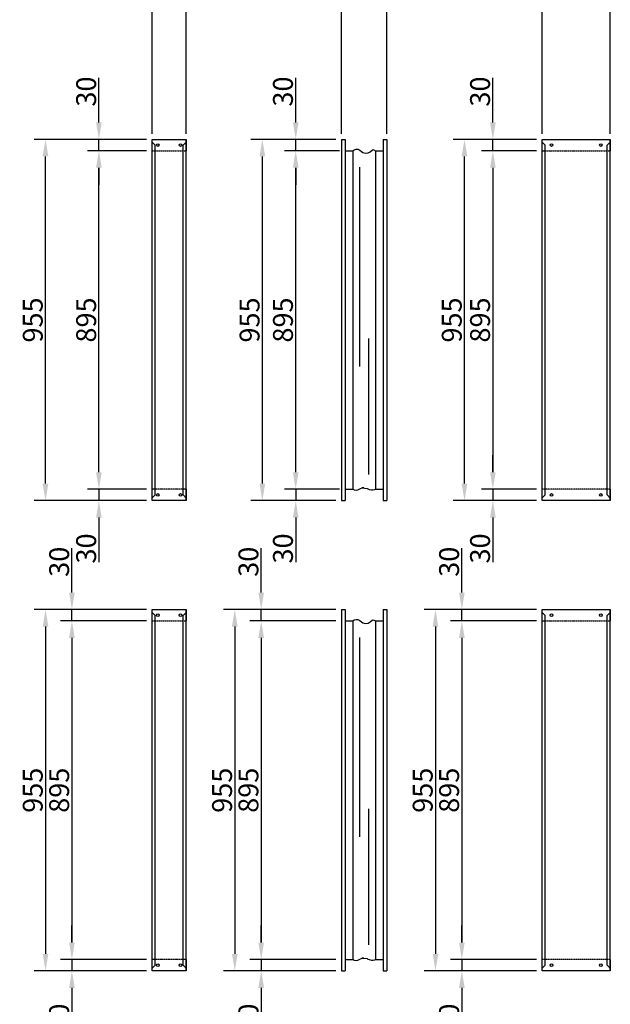
# Model space of a CAD drawing. Extents: x -18 to 21930, y -12 to 13162.
# Drawn here: x 4521 to 6081, y 1348 to 3951 of the extents above; entities that cross this region are included whole.
import ezdxf

# ---------------------------------------------------------------- set-up
doc = ezdxf.new("R2010")
doc.units = 0
doc.header["$LTSCALE"] = 2
doc.header["$PDMODE"] = 3
doc.header["$PDSIZE"] = 0.5
doc.linetypes.add('HIDDEN', pattern=[0.375, 0.25, -0.125])
doc.layers.get('DEFPOINTS').update_dxf_attribs({"linetype": 'CONTINUOUS'})
for name, color, linetype in [('HIDDEN', 4, 'HIDDEN'), ('MARK BV', 7, 'CONTINUOUS'), ('MEASUREMENT', 5, 'CONTINUOUS')]:
    doc.layers.add(name, color=color, linetype=linetype)
doc.styles.get("Standard").update_dxf_attribs({"font": 'ISOCP'})
doc.dimstyles.get("Standard").update_dxf_attribs({"dimscale": 10, "dimtxt": 3.5, "dimasz": 3, "dimexe": 2, "dimexo": 1, "dimgap": 0.5, "dimtad": 1, "dimdec": 1, "dimdsep": 46, "dimtxsty": 'Standard', "dimcen": -5, "dimclrd": 256, "dimclre": 256, "dimclrt": 256, "dimadec": 0, "dimazin": 0, "dimtfac": 1, "dimtdec": 1, "dimtmove": 0, "dimatfit": 3, "dimfxl": 0, "dimtvp": 0.75, "dimtolj": 1, "dimtzin": 0, "dimarcsym": 0})

# ---------------------------------------------------------------- blocks, each defined once
blk = doc.blocks.new('*D456')
at = {"layer": 'DEFPOINTS', "color": 0}
for p in [(4871, 2361.6), (4658.9, 1466.6), (4871, 1466.6)]:
    blk.add_point(p, dxfattribs=at)
at = {"layer": 'MEASUREMENT', "lineweight": -2}
for p, q in [((4856, 2361.6), (4628.9, 2361.6)), ((4658.9, 2316.6), (4658.9, 1511.6)), ((4856, 1466.6), (4628.9, 1466.6))]:
    blk.add_line(p, q, dxfattribs=at)
at = {"layer": 'MEASUREMENT'}
for points in [[(4651.4, 2316.6), (4666.4, 2316.6), (4658.9, 2361.6)], [(4651.4, 1511.6), (4666.4, 1511.6), (4658.9, 1466.6)]]:
    blk.add_solid(points, dxfattribs=at)
at = {"layer": 'MEASUREMENT', "insert": (4625.2, 1914.1), "char_height": 52.5, "attachment_point": 5, "rotation": 90}
blk.add_mtext('\\A1;895', dxfattribs=at)
blk = doc.blocks.new('*D457')
at = {"layer": 'DEFPOINTS', "color": 0}
for p in [(4658.9, 2391.6), (4871, 2391.6), (4856, 2361.6)]:
    blk.add_point(p, dxfattribs=at)
at = {"layer": 'MEASUREMENT', "lineweight": -2}
for p, q in [((4658.9, 2436.6), (4658.9, 2554.4)), ((4856, 2391.6), (4628.9, 2391.6)), ((4658.9, 2361.6), (4658.9, 2391.6)), ((4841, 2361.6), (4628.9, 2361.6)), ((4658.9, 2316.6), (4658.9, 2271.6))]:
    blk.add_line(p, q, dxfattribs=at)
at = {"layer": 'MEASUREMENT'}
for points in [[(4651.4, 2436.6), (4666.4, 2436.6), (4658.9, 2391.6)], [(4651.4, 2316.6), (4666.4, 2316.6), (4658.9, 2361.6)]]:
    blk.add_solid(points, dxfattribs=at)
at = {"layer": 'MEASUREMENT', "insert": (4625.2, 2518), "char_height": 52.5, "attachment_point": 5, "rotation": 90}
blk.add_mtext('\\A1;30', dxfattribs=at)
blk = doc.blocks.new('*D458')
at = {"layer": 'DEFPOINTS', "color": 0}
for p in [(4856, 1466.6), (4658.9, 1436.6), (4871, 1436.6)]:
    blk.add_point(p, dxfattribs=at)
at = {"layer": 'MEASUREMENT', "lineweight": -2}
for p, q in [((4658.9, 1511.6), (4658.9, 1556.6)), ((4841, 1466.6), (4628.9, 1466.6)), ((4658.9, 1466.6), (4658.9, 1436.6)), ((4856, 1436.6), (4628.9, 1436.6)), ((4658.9, 1391.6), (4658.9, 1273.8))]:
    blk.add_line(p, q, dxfattribs=at)
at = {"layer": 'MEASUREMENT'}
for points in [[(4651.4, 1511.6), (4666.4, 1511.6), (4658.9, 1466.6)], [(4651.4, 1391.6), (4666.4, 1391.6), (4658.9, 1436.6)]]:
    blk.add_solid(points, dxfattribs=at)
at = {"layer": 'MEASUREMENT', "insert": (4625.2, 1310.2), "char_height": 52.5, "attachment_point": 5, "rotation": 90}
blk.add_mtext('\\A1;30', dxfattribs=at)
blk = doc.blocks.new('*D459')
at = {"layer": 'DEFPOINTS', "color": 0}
for p in [(4856, 2391.6), (4589.2, 1436.6), (4856, 1436.6)]:
    blk.add_point(p, dxfattribs=at)
at = {"layer": 'MEASUREMENT', "lineweight": -2}
for p, q in [((4841, 2391.6), (4559.2, 2391.6)), ((4589.2, 2346.6), (4589.2, 1481.6)), ((4841, 1436.6), (4559.2, 1436.6))]:
    blk.add_line(p, q, dxfattribs=at)
at = {"layer": 'MEASUREMENT'}
for points in [[(4581.7, 2346.6), (4596.7, 2346.6), (4589.2, 2391.6)], [(4581.7, 1481.6), (4596.7, 1481.6), (4589.2, 1436.6)]]:
    blk.add_solid(points, dxfattribs=at)
at = {"layer": 'MEASUREMENT', "insert": (4555.5, 1914.1), "char_height": 52.5, "attachment_point": 5, "rotation": 90}
blk.add_mtext('\\A1;955', dxfattribs=at)
blk = doc.blocks.new('*D460')
at = {"layer": 'DEFPOINTS', "color": 0}
for p in [(5371, 2361.6), (5158.9, 1466.6), (5371, 1466.6)]:
    blk.add_point(p, dxfattribs=at)
at = {"layer": 'MEASUREMENT', "lineweight": -2}
for p, q in [((5356, 2361.6), (5128.9, 2361.6)), ((5158.9, 2316.6), (5158.9, 1511.6)), ((5356, 1466.6), (5128.9, 1466.6))]:
    blk.add_line(p, q, dxfattribs=at)
at = {"layer": 'MEASUREMENT'}
for points in [[(5151.4, 2316.6), (5166.4, 2316.6), (5158.9, 2361.6)], [(5151.4, 1511.6), (5166.4, 1511.6), (5158.9, 1466.6)]]:
    blk.add_solid(points, dxfattribs=at)
at = {"layer": 'MEASUREMENT', "insert": (5125.2, 1914.1), "char_height": 52.5, "attachment_point": 5, "rotation": 90}
blk.add_mtext('\\A1;895', dxfattribs=at)
blk = doc.blocks.new('*D461')
at = {"layer": 'DEFPOINTS', "color": 0}
for p in [(5158.9, 2391.6), (5371, 2391.6), (5356, 2361.6)]:
    blk.add_point(p, dxfattribs=at)
at = {"layer": 'MEASUREMENT', "lineweight": -2}
for p, q in [((5158.9, 2436.6), (5158.9, 2554.4)), ((5356, 2391.6), (5128.9, 2391.6)), ((5158.9, 2361.6), (5158.9, 2391.6)), ((5341, 2361.6), (5128.9, 2361.6)), ((5158.9, 2316.6), (5158.9, 2271.6))]:
    blk.add_line(p, q, dxfattribs=at)
at = {"layer": 'MEASUREMENT'}
for points in [[(5151.4, 2436.6), (5166.4, 2436.6), (5158.9, 2391.6)], [(5151.4, 2316.6), (5166.4, 2316.6), (5158.9, 2361.6)]]:
    blk.add_solid(points, dxfattribs=at)
at = {"layer": 'MEASUREMENT', "insert": (5125.2, 2518), "char_height": 52.5, "attachment_point": 5, "rotation": 90}
blk.add_mtext('\\A1;30', dxfattribs=at)
blk = doc.blocks.new('*D462')
at = {"layer": 'DEFPOINTS', "color": 0}
for p in [(5356, 1466.6), (5158.9, 1436.6), (5371, 1436.6)]:
    blk.add_point(p, dxfattribs=at)
at = {"layer": 'MEASUREMENT', "lineweight": -2}
for p, q in [((5158.9, 1511.6), (5158.9, 1556.6)), ((5341, 1466.6), (5128.9, 1466.6)), ((5158.9, 1466.6), (5158.9, 1436.6)), ((5356, 1436.6), (5128.9, 1436.6)), ((5158.9, 1391.6), (5158.9, 1273.8))]:
    blk.add_line(p, q, dxfattribs=at)
at = {"layer": 'MEASUREMENT'}
for points in [[(5151.4, 1511.6), (5166.4, 1511.6), (5158.9, 1466.6)], [(5151.4, 1391.6), (5166.4, 1391.6), (5158.9, 1436.6)]]:
    blk.add_solid(points, dxfattribs=at)
at = {"layer": 'MEASUREMENT', "insert": (5125.2, 1310.2), "char_height": 52.5, "attachment_point": 5, "rotation": 90}
blk.add_mtext('\\A1;30', dxfattribs=at)
blk = doc.blocks.new('*D463')
at = {"layer": 'DEFPOINTS', "color": 0}
for p in [(5356, 2391.6), (5089.2, 1436.6), (5356, 1436.6)]:
    blk.add_point(p, dxfattribs=at)
at = {"layer": 'MEASUREMENT', "lineweight": -2}
for p, q in [((5341, 2391.6), (5059.2, 2391.6)), ((5089.2, 2346.6), (5089.2, 1481.6)), ((5341, 1436.6), (5059.2, 1436.6))]:
    blk.add_line(p, q, dxfattribs=at)
at = {"layer": 'MEASUREMENT'}
for points in [[(5081.7, 2346.6), (5096.7, 2346.6), (5089.2, 2391.6)], [(5081.7, 1481.6), (5096.7, 1481.6), (5089.2, 1436.6)]]:
    blk.add_solid(points, dxfattribs=at)
at = {"layer": 'MEASUREMENT', "insert": (5055.5, 1914.1), "char_height": 52.5, "attachment_point": 5, "rotation": 90}
blk.add_mtext('\\A1;955', dxfattribs=at)
blk = doc.blocks.new('*D464')
at = {"layer": 'DEFPOINTS', "color": 0}
for p in [(5901, 2361.6), (5688.9, 1466.6), (5901, 1466.6)]:
    blk.add_point(p, dxfattribs=at)
at = {"layer": 'MEASUREMENT', "lineweight": -2}
for p, q in [((5886, 2361.6), (5658.9, 2361.6)), ((5688.9, 2316.6), (5688.9, 1511.6)), ((5886, 1466.6), (5658.9, 1466.6))]:
    blk.add_line(p, q, dxfattribs=at)
at = {"layer": 'MEASUREMENT'}
for points in [[(5681.4, 2316.6), (5696.4, 2316.6), (5688.9, 2361.6)], [(5681.4, 1511.6), (5696.4, 1511.6), (5688.9, 1466.6)]]:
    blk.add_solid(points, dxfattribs=at)
at = {"layer": 'MEASUREMENT', "insert": (5655.2, 1914.1), "char_height": 52.5, "attachment_point": 5, "rotation": 90}
blk.add_mtext('\\A1;895', dxfattribs=at)
blk = doc.blocks.new('*D465')
at = {"layer": 'DEFPOINTS', "color": 0}
for p in [(5688.9, 2391.6), (5901, 2391.6), (5886, 2361.6)]:
    blk.add_point(p, dxfattribs=at)
at = {"layer": 'MEASUREMENT', "lineweight": -2}
for p, q in [((5688.9, 2436.6), (5688.9, 2554.4)), ((5886, 2391.6), (5658.9, 2391.6)), ((5688.9, 2361.6), (5688.9, 2391.6)), ((5871, 2361.6), (5658.9, 2361.6)), ((5688.9, 2316.6), (5688.9, 2271.6))]:
    blk.add_line(p, q, dxfattribs=at)
at = {"layer": 'MEASUREMENT'}
for points in [[(5681.4, 2436.6), (5696.4, 2436.6), (5688.9, 2391.6)], [(5681.4, 2316.6), (5696.4, 2316.6), (5688.9, 2361.6)]]:
    blk.add_solid(points, dxfattribs=at)
at = {"layer": 'MEASUREMENT', "insert": (5655.2, 2518), "char_height": 52.5, "attachment_point": 5, "rotation": 90}
blk.add_mtext('\\A1;30', dxfattribs=at)
blk = doc.blocks.new('*D466')
at = {"layer": 'DEFPOINTS', "color": 0}
for p in [(5886, 1466.6), (5688.9, 1436.6), (5901, 1436.6)]:
    blk.add_point(p, dxfattribs=at)
at = {"layer": 'MEASUREMENT', "lineweight": -2}
for p, q in [((5688.9, 1511.6), (5688.9, 1556.6)), ((5871, 1466.6), (5658.9, 1466.6)), ((5688.9, 1466.6), (5688.9, 1436.6)), ((5886, 1436.6), (5658.9, 1436.6)), ((5688.9, 1391.6), (5688.9, 1273.8))]:
    blk.add_line(p, q, dxfattribs=at)
at = {"layer": 'MEASUREMENT'}
for points in [[(5681.4, 1511.6), (5696.4, 1511.6), (5688.9, 1466.6)], [(5681.4, 1391.6), (5696.4, 1391.6), (5688.9, 1436.6)]]:
    blk.add_solid(points, dxfattribs=at)
at = {"layer": 'MEASUREMENT', "insert": (5655.2, 1310.2), "char_height": 52.5, "attachment_point": 5, "rotation": 90}
blk.add_mtext('\\A1;30', dxfattribs=at)
blk = doc.blocks.new('*D467')
at = {"layer": 'DEFPOINTS', "color": 0}
for p in [(5886, 2391.6), (5619.2, 1436.6), (5886, 1436.6)]:
    blk.add_point(p, dxfattribs=at)
at = {"layer": 'MEASUREMENT', "lineweight": -2}
for p, q in [((5871, 2391.6), (5589.2, 2391.6)), ((5619.2, 2346.6), (5619.2, 1481.6)), ((5871, 1436.6), (5589.2, 1436.6))]:
    blk.add_line(p, q, dxfattribs=at)
at = {"layer": 'MEASUREMENT'}
for points in [[(5611.7, 2346.6), (5626.7, 2346.6), (5619.2, 2391.6)], [(5611.7, 1481.6), (5626.7, 1481.6), (5619.2, 1436.6)]]:
    blk.add_solid(points, dxfattribs=at)
at = {"layer": 'MEASUREMENT', "insert": (5585.5, 1914.1), "char_height": 52.5, "attachment_point": 5, "rotation": 90}
blk.add_mtext('\\A1;955', dxfattribs=at)
blk = doc.blocks.new('*D476')
at = {"layer": 'DEFPOINTS', "color": 0}
for p in [(4589.2, 3634.6), (4871, 3634.6), (4871, 2679.6)]:
    blk.add_point(p, dxfattribs=at)
at = {"layer": 'MEASUREMENT', "lineweight": -2}
for p, q in [((4856, 3634.6), (4559.2, 3634.6)), ((4589.2, 2724.6), (4589.2, 3589.6)), ((4856, 2679.6), (4559.2, 2679.6))]:
    blk.add_line(p, q, dxfattribs=at)
at = {"layer": 'MEASUREMENT'}
for points in [[(4581.7, 3589.6), (4596.7, 3589.6), (4589.2, 3634.6)], [(4581.7, 2724.6), (4596.7, 2724.6), (4589.2, 2679.6)]]:
    blk.add_solid(points, dxfattribs=at)
at = {"layer": 'MEASUREMENT', "insert": (4555.5, 3157.1), "char_height": 52.5, "attachment_point": 5, "rotation": 90}
blk.add_mtext('\\A1;955', dxfattribs=at)
blk = doc.blocks.new('*D477')
at = {"layer": 'DEFPOINTS', "color": 0}
for p in [(4730.2, 3634.6), (4856, 3634.6), (4871, 3604.6)]:
    blk.add_point(p, dxfattribs=at)
at = {"layer": 'MEASUREMENT', "lineweight": -2}
for p, q in [((4730.2, 3679.6), (4730.2, 3797.4)), ((4841, 3634.6), (4700.2, 3634.6)), ((4730.2, 3604.6), (4730.2, 3634.6)), ((4856, 3604.6), (4700.2, 3604.6)), ((4730.2, 3559.6), (4730.2, 3514.6))]:
    blk.add_line(p, q, dxfattribs=at)
at = {"layer": 'MEASUREMENT'}
for points in [[(4722.7, 3679.6), (4737.7, 3679.6), (4730.2, 3634.6)], [(4722.7, 3559.6), (4737.7, 3559.6), (4730.2, 3604.6)]]:
    blk.add_solid(points, dxfattribs=at)
at = {"layer": 'MEASUREMENT', "insert": (4696.5, 3761), "char_height": 52.5, "attachment_point": 5, "rotation": 90}
blk.add_mtext('\\A1;30', dxfattribs=at)
blk = doc.blocks.new('*D478')
at = {"layer": 'DEFPOINTS', "color": 0}
for p in [(4871, 2709.6), (4730.2, 2679.6), (4871, 2679.6)]:
    blk.add_point(p, dxfattribs=at)
at = {"layer": 'MEASUREMENT', "lineweight": -2}
for p, q in [((4730.2, 2754.6), (4730.2, 2799.6)), ((4856, 2709.6), (4700.2, 2709.6)), ((4730.2, 2709.6), (4730.2, 2679.6)), ((4856, 2679.6), (4700.2, 2679.6)), ((4730.2, 2634.6), (4730.2, 2516.8))]:
    blk.add_line(p, q, dxfattribs=at)
at = {"layer": 'MEASUREMENT'}
for points in [[(4722.7, 2754.6), (4737.7, 2754.6), (4730.2, 2709.6)], [(4722.7, 2634.6), (4737.7, 2634.6), (4730.2, 2679.6)]]:
    blk.add_solid(points, dxfattribs=at)
at = {"layer": 'MEASUREMENT', "insert": (4696.5, 2553.2), "char_height": 52.5, "attachment_point": 5, "rotation": 90}
blk.add_mtext('\\A1;30', dxfattribs=at)
blk = doc.blocks.new('*D479')
at = {"layer": 'DEFPOINTS', "color": 0}
for p in [(4730.2, 3604.6), (4856, 3604.6), (4856, 2709.6)]:
    blk.add_point(p, dxfattribs=at)
at = {"layer": 'MEASUREMENT', "lineweight": -2}
for p, q in [((4841, 3604.6), (4700.2, 3604.6)), ((4730.2, 2754.6), (4730.2, 3559.6)), ((4841, 2709.6), (4700.2, 2709.6))]:
    blk.add_line(p, q, dxfattribs=at)
at = {"layer": 'MEASUREMENT'}
for points in [[(4722.7, 3559.6), (4737.7, 3559.6), (4730.2, 3604.6)], [(4722.7, 2754.6), (4737.7, 2754.6), (4730.2, 2709.6)]]:
    blk.add_solid(points, dxfattribs=at)
at = {"layer": 'MEASUREMENT', "insert": (4696.5, 3157.1), "char_height": 52.5, "attachment_point": 5, "rotation": 90}
blk.add_mtext('\\A1;895', dxfattribs=at)
blk = doc.blocks.new('*D480')
at = {"layer": 'DEFPOINTS', "color": 0}
for p in [(5250.1, 3604.6), (5381, 3604.6), (5381, 2709.6)]:
    blk.add_point(p, dxfattribs=at)
at = {"layer": 'MEASUREMENT', "lineweight": -2}
for p, q in [((5366, 3604.6), (5220.1, 3604.6)), ((5250.1, 2754.6), (5250.1, 3559.6)), ((5366, 2709.6), (5220.1, 2709.6))]:
    blk.add_line(p, q, dxfattribs=at)
at = {"layer": 'MEASUREMENT'}
for points in [[(5242.6, 3559.6), (5257.6, 3559.6), (5250.1, 3604.6)], [(5242.6, 2754.6), (5257.6, 2754.6), (5250.1, 2709.6)]]:
    blk.add_solid(points, dxfattribs=at)
at = {"layer": 'MEASUREMENT', "insert": (5216.4, 3157.1), "char_height": 52.5, "attachment_point": 5, "rotation": 90}
blk.add_mtext('\\A1;895', dxfattribs=at)
blk = doc.blocks.new('*D481')
at = {"layer": 'DEFPOINTS', "color": 0}
for p in [(5250.1, 3634.6), (5371, 3634.6), (5366, 3604.6)]:
    blk.add_point(p, dxfattribs=at)
at = {"layer": 'MEASUREMENT', "lineweight": -2}
for p, q in [((5250.1, 3679.6), (5250.1, 3797.4)), ((5356, 3634.6), (5220.1, 3634.6)), ((5250.1, 3604.6), (5250.1, 3634.6)), ((5351, 3604.6), (5220.1, 3604.6)), ((5250.1, 3559.6), (5250.1, 3514.6))]:
    blk.add_line(p, q, dxfattribs=at)
at = {"layer": 'MEASUREMENT'}
for points in [[(5242.6, 3679.6), (5257.6, 3679.6), (5250.1, 3634.6)], [(5242.6, 3559.6), (5257.6, 3559.6), (5250.1, 3604.6)]]:
    blk.add_solid(points, dxfattribs=at)
at = {"layer": 'MEASUREMENT', "insert": (5216.4, 3761), "char_height": 52.5, "attachment_point": 5, "rotation": 90}
blk.add_mtext('\\A1;30', dxfattribs=at)
blk = doc.blocks.new('*D482')
at = {"layer": 'DEFPOINTS', "color": 0}
for p in [(5366, 2709.6), (5250.1, 2679.6), (5371, 2679.6)]:
    blk.add_point(p, dxfattribs=at)
at = {"layer": 'MEASUREMENT', "lineweight": -2}
for p, q in [((5250.1, 2754.6), (5250.1, 2799.6)), ((5351, 2709.6), (5220.1, 2709.6)), ((5250.1, 2709.6), (5250.1, 2679.6)), ((5356, 2679.6), (5220.1, 2679.6)), ((5250.1, 2634.6), (5250.1, 2516.8))]:
    blk.add_line(p, q, dxfattribs=at)
at = {"layer": 'MEASUREMENT'}
for points in [[(5242.6, 2754.6), (5257.6, 2754.6), (5250.1, 2709.6)], [(5242.6, 2634.6), (5257.6, 2634.6), (5250.1, 2679.6)]]:
    blk.add_solid(points, dxfattribs=at)
at = {"layer": 'MEASUREMENT', "insert": (5216.4, 2553.2), "char_height": 52.5, "attachment_point": 5, "rotation": 90}
blk.add_mtext('\\A1;30', dxfattribs=at)
blk = doc.blocks.new('*D483')
at = {"layer": 'DEFPOINTS', "color": 0}
for p in [(5161.9, 3634.6), (5356, 3634.6), (5356, 2679.6)]:
    blk.add_point(p, dxfattribs=at)
at = {"layer": 'MEASUREMENT', "lineweight": -2}
for p, q in [((5341, 3634.6), (5131.9, 3634.6)), ((5161.9, 2724.6), (5161.9, 3589.6)), ((5341, 2679.6), (5131.9, 2679.6))]:
    blk.add_line(p, q, dxfattribs=at)
at = {"layer": 'MEASUREMENT'}
for points in [[(5154.4, 3589.6), (5169.4, 3589.6), (5161.9, 3634.6)], [(5154.4, 2724.6), (5169.4, 2724.6), (5161.9, 2679.6)]]:
    blk.add_solid(points, dxfattribs=at)
at = {"layer": 'MEASUREMENT', "insert": (5128.2, 3157.1), "char_height": 52.5, "attachment_point": 5, "rotation": 90}
blk.add_mtext('\\A1;955', dxfattribs=at)
blk = doc.blocks.new('*D484')
at = {"layer": 'DEFPOINTS', "color": 0}
for p in [(5901, 3604.6), (5770.8, 2709.6), (5901, 2709.6)]:
    blk.add_point(p, dxfattribs=at)
at = {"layer": 'MEASUREMENT', "lineweight": -2}
for p, q in [((5886, 3604.6), (5740.8, 3604.6)), ((5770.8, 3559.6), (5770.8, 2754.6)), ((5886, 2709.6), (5740.8, 2709.6))]:
    blk.add_line(p, q, dxfattribs=at)
at = {"layer": 'MEASUREMENT'}
for points in [[(5763.3, 3559.6), (5778.3, 3559.6), (5770.8, 3604.6)], [(5763.3, 2754.6), (5778.3, 2754.6), (5770.8, 2709.6)]]:
    blk.add_solid(points, dxfattribs=at)
at = {"layer": 'MEASUREMENT', "insert": (5737, 3157.1), "char_height": 52.5, "attachment_point": 5, "rotation": 90}
blk.add_mtext('\\A1;895', dxfattribs=at)
blk = doc.blocks.new('*D485')
at = {"layer": 'DEFPOINTS', "color": 0}
for p in [(5770.8, 3634.6), (5901, 3634.6), (5886, 3604.6)]:
    blk.add_point(p, dxfattribs=at)
at = {"layer": 'MEASUREMENT', "lineweight": -2}
for p, q in [((5770.8, 3679.6), (5770.8, 3797.4)), ((5886, 3634.6), (5740.8, 3634.6)), ((5770.8, 3604.6), (5770.8, 3634.6)), ((5871, 3604.6), (5740.8, 3604.6)), ((5770.8, 3559.6), (5770.8, 3514.6))]:
    blk.add_line(p, q, dxfattribs=at)
at = {"layer": 'MEASUREMENT'}
for points in [[(5763.3, 3679.6), (5778.3, 3679.6), (5770.8, 3634.6)], [(5763.3, 3559.6), (5778.3, 3559.6), (5770.8, 3604.6)]]:
    blk.add_solid(points, dxfattribs=at)
at = {"layer": 'MEASUREMENT', "insert": (5737, 3761), "char_height": 52.5, "attachment_point": 5, "rotation": 90}
blk.add_mtext('\\A1;30', dxfattribs=at)
blk = doc.blocks.new('*D486')
at = {"layer": 'DEFPOINTS', "color": 0}
for p in [(5886, 2709.6), (5770.8, 2679.6), (5901, 2679.6)]:
    blk.add_point(p, dxfattribs=at)
at = {"layer": 'MEASUREMENT', "lineweight": -2}
for p, q in [((5770.8, 2754.6), (5770.8, 2799.6)), ((5871, 2709.6), (5740.8, 2709.6)), ((5770.8, 2709.6), (5770.8, 2679.6)), ((5886, 2679.6), (5740.8, 2679.6)), ((5770.8, 2634.6), (5770.8, 2516.8))]:
    blk.add_line(p, q, dxfattribs=at)
at = {"layer": 'MEASUREMENT'}
for points in [[(5763.3, 2754.6), (5778.3, 2754.6), (5770.8, 2709.6)], [(5763.3, 2634.6), (5778.3, 2634.6), (5770.8, 2679.6)]]:
    blk.add_solid(points, dxfattribs=at)
at = {"layer": 'MEASUREMENT', "insert": (5737, 2553.2), "char_height": 52.5, "attachment_point": 5, "rotation": 90}
blk.add_mtext('\\A1;30', dxfattribs=at)
blk = doc.blocks.new('*D487')
at = {"layer": 'DEFPOINTS', "color": 0}
for p in [(5695.9, 3634.6), (5886, 3634.6), (5886, 2679.6)]:
    blk.add_point(p, dxfattribs=at)
at = {"layer": 'MEASUREMENT', "lineweight": -2}
for p, q in [((5871, 3634.6), (5665.9, 3634.6)), ((5695.9, 2724.6), (5695.9, 3589.6)), ((5871, 2679.6), (5665.9, 2679.6))]:
    blk.add_line(p, q, dxfattribs=at)
at = {"layer": 'MEASUREMENT'}
for points in [[(5688.4, 3589.6), (5703.4, 3589.6), (5695.9, 3634.6)], [(5688.4, 2724.6), (5703.4, 2724.6), (5695.9, 2679.6)]]:
    blk.add_solid(points, dxfattribs=at)
at = {"layer": 'MEASUREMENT', "insert": (5662.2, 3157.1), "char_height": 52.5, "attachment_point": 5, "rotation": 90}
blk.add_mtext('\\A1;955', dxfattribs=at)
blk = doc.blocks.new('*D496')
at = {"layer": 'DEFPOINTS', "color": 0}
for p in [(4871, 3997.4), (4871, 3634.6), (4961, 3634.6)]:
    blk.add_point(p, dxfattribs=at)
at = {"layer": 'MEASUREMENT', "lineweight": -2}
for p, q in [((4871, 3649.6), (4871, 4027.4)), ((4961, 3649.6), (4961, 4027.4)), ((4826, 3997.4), (4781, 3997.4)), ((4961, 3997.4), (4871, 3997.4)), ((5006, 3997.4), (5051, 3997.4))]:
    blk.add_line(p, q, dxfattribs=at)
at = {"layer": 'MEASUREMENT'}
for points in [[(4826, 4004.9), (4826, 3989.9), (4871, 3997.4)], [(5006, 4004.9), (5006, 3989.9), (4961, 3997.4)]]:
    blk.add_solid(points, dxfattribs=at)
at = {"layer": 'MEASUREMENT', "insert": (4916, 4031.2), "char_height": 52.5, "attachment_point": 5}
blk.add_mtext('\\A1;90', dxfattribs=at)
blk = doc.blocks.new('*D497')
at = {"layer": 'DEFPOINTS', "color": 0}
for p in [(5491, 3997.4), (5371, 3634.6), (5491, 3634.6)]:
    blk.add_point(p, dxfattribs=at)
at = {"layer": 'MEASUREMENT', "lineweight": -2}
for p, q in [((5371, 3649.6), (5371, 4027.4)), ((5491, 3649.6), (5491, 4027.4)), ((5416, 3997.4), (5446, 3997.4))]:
    blk.add_line(p, q, dxfattribs=at)
at = {"layer": 'MEASUREMENT'}
for points in [[(5416, 4004.9), (5416, 3989.9), (5371, 3997.4)], [(5446, 4004.9), (5446, 3989.9), (5491, 3997.4)]]:
    blk.add_solid(points, dxfattribs=at)
at = {"layer": 'MEASUREMENT', "insert": (5431, 4031.2), "char_height": 52.5, "attachment_point": 5}
blk.add_mtext('\\A1;120', dxfattribs=at)
blk = doc.blocks.new('*D498')
at = {"layer": 'DEFPOINTS', "color": 0}
for p in [(6081, 3997.4), (5901, 3634.6), (6081, 3634.6)]:
    blk.add_point(p, dxfattribs=at)
at = {"layer": 'MEASUREMENT', "lineweight": -2}
for p, q in [((5901, 3649.6), (5901, 4027.4)), ((6081, 3649.6), (6081, 4027.4)), ((5946, 3997.4), (6036, 3997.4))]:
    blk.add_line(p, q, dxfattribs=at)
at = {"layer": 'MEASUREMENT'}
for points in [[(5946, 4004.9), (5946, 3989.9), (5901, 3997.4)], [(6036, 4004.9), (6036, 3989.9), (6081, 3997.4)]]:
    blk.add_solid(points, dxfattribs=at)
at = {"layer": 'MEASUREMENT', "insert": (5991, 4031.2), "char_height": 52.5, "attachment_point": 5}
blk.add_mtext('\\A1;180', dxfattribs=at)

msp = doc.modelspace()

# ---------------------------------------------------------------- linework, layer by layer
at = {"layer": 'HIDDEN'}
for p, q in [((4870.98, 3604.57), (4960.98, 3604.57)), ((5900.97, 3604.57), (6080.97, 3604.57)), ((4960.98, 2709.57), (4870.98, 2709.57)), ((6080.97, 2709.57), (5900.97, 2709.57)), ((4870.98, 2361.57), (4960.98, 2361.57)), ((5900.97, 2361.57), (6080.97, 2361.57)), ((4960.98, 1466.57), (4870.98, 1466.57)), ((6080.97, 1466.57), (5900.97, 1466.57))]:
    msp.add_line(p, q, dxfattribs=at)
at = {"layer": 'MARK BV'}
for p, q in [((4870.98, 3604.57), (4870.98, 3634.57)), ((4870.98, 3634.57), (4960.98, 3634.57)), ((4870.98, 2681.57), (4870.98, 3632.57)), ((4870.98, 3627.07), (4878.98, 3619.07)), ((4878.98, 2695.07), (4878.98, 3619.07)), ((4952.98, 3619.07), (4960.98, 3627.07)), ((4952.98, 2694.57), (4952.98, 3619.07)), ((4960.98, 3634.57), (4960.98, 3604.57)), ((4960.98, 2681.57), (4960.98, 3632.57)), ((5370.97, 3634.57), (5370.97, 2679.57)), ((5370.97, 3634.57), (5370.97, 2679.57)), ((5370.97, 3634.57), (5380.97, 3634.57)), ((5380.97, 3634.57), (5380.97, 2679.57)), ((5480.97, 3634.57), (5480.97, 2679.57)), ((5480.97, 3634.57), (5490.97, 3634.57)), ((5490.97, 3634.57), (5490.97, 2679.57)), ((5490.97, 3634.57), (5490.97, 2679.57)), ((5900.97, 3634.57), (6080.97, 3634.57)), ((5900.97, 3604.57), (5900.97, 3634.57)), ((5900.97, 2681.57), (5900.97, 3632.57)), ((5900.97, 3627.07), (5908.97, 3619.07)), ((5908.97, 2695.07), (5908.97, 3619.07)), ((6072.97, 3619.07), (6080.97, 3627.07)), ((6072.97, 2694.57), (6072.97, 3619.07)), ((6080.97, 3634.57), (6080.97, 3604.57)), ((6080.97, 2681.57), (6080.97, 3632.57)), ((5380.97, 3604.57), (5400.97, 3604.57)), ((5380.97, 3604.57), (5400.97, 3604.57)), ((5380.97, 3604.57), (5400.97, 3604.57)), ((5380.97, 3604.57), (5400.97, 3604.57)), ((5400.97, 3604.57), (5400.97, 2709.57)), ((5460.97, 3604.57), (5460.97, 2709.57)), ((5460.97, 3604.57), (5480.97, 3604.57)), ((5418.44, 3561.27), (5418.44, 3034.18)), ((5442.58, 3108.23), (5442.58, 2748.61)), ((4870.98, 2679.57), (4870.98, 2709.57)), ((4960.98, 2709.57), (4960.98, 2679.57)), ((5380.97, 2709.57), (5400.97, 2709.57)), ((5460.97, 2709.57), (5480.97, 2709.57)), ((5900.97, 2679.57), (5900.97, 2709.57)), ((6080.97, 2709.57), (6080.97, 2679.57)), ((4870.98, 2687.07), (4878.98, 2695.07)), ((4952.98, 2694.57), (4960.98, 2686.57)), ((5900.97, 2687.07), (5908.97, 2695.07)), ((6072.97, 2694.57), (6080.97, 2686.57)), ((4960.98, 2679.57), (4870.98, 2679.57)), ((5370.97, 2679.57), (5380.97, 2679.57)), ((5480.97, 2679.57), (5490.97, 2679.57)), ((6056.17, 2679.57), (5900.97, 2679.57)), ((6080.97, 2679.57), (6056.17, 2679.57)), ((4870.98, 2391.57), (4960.98, 2391.57)), ((4870.98, 2361.57), (4870.98, 2391.57)), ((4870.98, 1438.57), (4870.98, 2389.57)), ((4870.98, 2384.07), (4878.98, 2376.07)), ((4878.98, 1452.07), (4878.98, 2376.07)), ((4952.98, 2376.07), (4960.98, 2384.07)), ((4952.98, 1451.57), (4952.98, 2376.07)), ((4960.98, 2391.57), (4960.98, 2361.57)), ((4960.98, 1438.57), (4960.98, 2389.57)), ((5370.97, 2391.57), (5370.97, 1436.57)), ((5370.97, 2391.57), (5370.97, 1436.57)), ((5370.97, 2391.57), (5380.97, 2391.57)), ((5380.97, 2391.57), (5380.97, 1436.57)), ((5480.97, 2391.57), (5480.97, 1436.57)), ((5480.97, 2391.57), (5490.97, 2391.57)), ((5490.97, 2391.57), (5490.97, 1436.57)), ((5490.97, 2391.57), (5490.97, 1436.57)), ((5900.97, 2391.57), (6056.17, 2391.57)), ((5900.97, 2361.57), (5900.97, 2391.57)), ((5900.97, 1438.57), (5900.97, 2389.57)), ((5900.97, 2384.07), (5908.97, 2376.07)), ((5908.97, 1452.07), (5908.97, 2376.07)), ((6056.17, 2391.57), (6080.97, 2391.57)), ((6072.97, 2376.07), (6080.97, 2384.07)), ((6072.97, 1451.57), (6072.97, 2376.07)), ((6080.97, 2391.57), (6080.97, 2361.57)), ((6080.97, 1438.57), (6080.97, 2389.57)), ((5380.97, 2361.57), (5400.97, 2361.57)), ((5380.97, 2361.57), (5400.97, 2361.57)), ((5380.97, 2361.57), (5400.97, 2361.57)), ((5380.97, 2361.57), (5400.97, 2361.57)), ((5400.97, 2361.57), (5400.97, 1466.57)), ((5460.97, 2361.57), (5460.97, 1466.57)), ((5460.97, 2361.57), (5480.97, 2361.57)), ((5418.44, 2318.27), (5418.44, 1791.18)), ((5442.58, 1865.23), (5442.58, 1505.61)), ((4870.98, 1436.57), (4870.98, 1466.57)), ((4960.98, 1466.57), (4960.98, 1436.57)), ((5380.97, 1466.57), (5400.97, 1466.57)), ((5460.97, 1466.57), (5480.97, 1466.57)), ((5900.97, 1436.57), (5900.97, 1466.57)), ((6080.97, 1466.57), (6080.97, 1436.57)), ((4870.98, 1444.07), (4878.98, 1452.07)), ((4960.98, 1436.57), (4870.98, 1436.57)), ((4952.98, 1451.57), (4960.98, 1443.57)), ((5370.97, 1436.57), (5380.97, 1436.57)), ((5480.97, 1436.57), (5490.97, 1436.57)), ((5900.97, 1444.07), (5908.97, 1452.07)), ((6056.17, 1436.57), (5900.97, 1436.57)), ((6080.97, 1436.57), (6056.17, 1436.57)), ((6072.97, 1451.57), (6080.97, 1443.57))]:
    msp.add_line(p, q, dxfattribs=at)
for points in [[(5400.97, 3604.57), (5404.5, 3607.14), (5409.85, 3608.3), (5414.27, 3608.53), (5419.85, 3605.74), (5423.81, 3602.48), (5427.76, 3599.92), (5434.28, 3598.06), (5441.49, 3598.76), (5446.84, 3602.02), (5451.72, 3606.21), (5454.51, 3607.6), (5460.97, 3604.57), (5460.97, 3604.57)], [(5400.97, 2709.57), (5404.53, 2707.92), (5409.34, 2707.04), (5413.93, 2707.92), (5417.43, 2709.66), (5421.58, 2711.63), (5425.73, 2713.16), (5430.32, 2713.6), (5424.69, 2713.6), (5438.4, 2712.07), (5440.81, 2710.76), (5444.3, 2709.23), (5450.2, 2707.92), (5453.48, 2707.92), (5458.72, 2708.79), (5460.97, 2709.57)], [(5400.97, 2361.57), (5404.5, 2364.14), (5409.85, 2365.3), (5414.27, 2365.53), (5419.85, 2362.74), (5423.81, 2359.48), (5427.76, 2356.92), (5434.28, 2355.06), (5441.49, 2355.76), (5446.84, 2359.02), (5451.72, 2363.21), (5454.51, 2364.6), (5460.97, 2361.57), (5460.97, 2361.57)], [(5400.97, 1466.57), (5404.53, 1464.92), (5409.34, 1464.04), (5413.93, 1464.92), (5417.43, 1466.66), (5421.58, 1468.63), (5425.73, 1470.16), (5430.32, 1470.6), (5424.69, 1470.6), (5438.4, 1469.07), (5440.81, 1467.76), (5444.3, 1466.23), (5450.2, 1464.92), (5453.48, 1464.92), (5458.72, 1465.79), (5460.97, 1466.57)]]:
    msp.add_lwpolyline(points, dxfattribs=at)
for centre in [(4885.98, 3619.57), (4945.98, 3619.57), (5925.97, 3619.57), (6055.97, 3619.57), (4885.98, 2694.57), (4945.98, 2694.57), (5925.97, 2694.57), (6055.97, 2694.57), (4885.98, 2376.57), (4945.98, 2376.57), (5925.97, 2376.57), (6055.97, 2376.57), (4885.98, 1451.57), (4945.98, 1451.57), (5925.97, 1451.57), (6055.97, 1451.57)]:
    msp.add_circle(centre, 3.55, dxfattribs=at)

# ---------------------------------------------------------------- dimensions: what is measured, and where the dimension line sits
at = {"layer": 'MEASUREMENT'}
for base, p1, p2, picture, middle in [((4870.98, 3997.4), (4960.98, 3634.57), (4870.98, 3634.57), '*D496', (4915.98, 4031.15)), ((5490.97, 3997.4), (5370.97, 3634.57), (5490.97, 3634.57), '*D497', (5430.97, 4031.16)), ((6080.97, 3997.4), (5900.97, 3634.57), (6080.97, 3634.57), '*D498', (5990.97, 4031.15))]:
    dim = msp.add_linear_dim(base=base, p1=p1, p2=p2, dimstyle='Standard', override={"dimscale": 15, "dimcen": -1}, dxfattribs=at)
    dim.commit()
    dim.dimension.update_dxf_attribs({"geometry": picture, "text_midpoint": middle})
for base, p1, p2, picture, middle in [((4730.2, 3634.57), (4870.98, 3604.57), (4855.98, 3634.57), '*D477', (4696.45, 3760.96)), ((5250.13, 3634.57), (5365.97, 3604.57), (5370.97, 3634.57), '*D481', (5216.38, 3760.96)), ((5770.79, 3634.57), (5885.97, 3604.57), (5900.97, 3634.57), '*D485', (5737.04, 3760.96)), ((4589.22, 3634.57), (4870.98, 2679.57), (4870.98, 3634.57), '*D476', (4555.47, 3157.07)), ((5161.93, 3634.57), (5355.97, 2679.57), (5355.97, 3634.57), '*D483', (5128.18, 3157.07)), ((5695.92, 3634.57), (5885.97, 2679.57), (5885.97, 3634.57), '*D487', (5662.17, 3157.07)), ((4730.2, 3604.57), (4855.98, 2709.57), (4855.98, 3604.57), '*D479', (4696.45, 3157.07)), ((5250.13, 3604.57), (5380.97, 2709.57), (5380.97, 3604.57), '*D480', (5216.38, 3157.07)), ((5770.79, 2709.57), (5900.97, 3604.57), (5900.97, 2709.57), '*D484', (5737.04, 3157.07)), ((4730.2, 2679.57), (4870.98, 2709.57), (4870.98, 2679.57), '*D478', (4696.45, 2553.17)), ((5250.13, 2679.57), (5365.97, 2709.57), (5370.97, 2679.57), '*D482', (5216.38, 2553.17)), ((5770.79, 2679.57), (5885.97, 2709.57), (5900.97, 2679.57), '*D486', (5737.04, 2553.17)), ((4658.95, 2391.57), (4855.98, 2361.57), (4870.98, 2391.57), '*D457', (4625.2, 2517.96)), ((5158.94, 2391.57), (5355.97, 2361.57), (5370.97, 2391.57), '*D461', (5125.19, 2517.96)), ((5688.94, 2391.57), (5885.97, 2361.57), (5900.97, 2391.57), '*D465', (5655.19, 2517.96)), ((4589.22, 1436.57), (4855.98, 2391.57), (4855.98, 1436.57), '*D459', (4555.47, 1914.07)), ((5089.21, 1436.57), (5355.97, 2391.57), (5355.97, 1436.57), '*D463', (5055.46, 1914.07)), ((5619.21, 1436.57), (5885.97, 2391.57), (5885.97, 1436.57), '*D467', (5585.46, 1914.07)), ((4658.95, 1466.57), (4870.98, 2361.57), (4870.98, 1466.57), '*D456', (4625.2, 1914.07)), ((5158.94, 1466.57), (5370.97, 2361.57), (5370.97, 1466.57), '*D460', (5125.19, 1914.07)), ((5688.94, 1466.57), (5900.97, 2361.57), (5900.97, 1466.57), '*D464', (5655.19, 1914.07)), ((4658.95, 1436.57), (4855.98, 1466.57), (4870.98, 1436.57), '*D458', (4625.2, 1310.17)), ((5158.94, 1436.57), (5355.97, 1466.57), (5370.97, 1436.57), '*D462', (5125.19, 1310.17)), ((5688.94, 1436.57), (5885.97, 1466.57), (5900.97, 1436.57), '*D466', (5655.19, 1310.17))]:
    dim = msp.add_linear_dim(base=base, p1=p1, p2=p2, angle=90, dimstyle='Standard', override={"dimscale": 15, "dimcen": -1}, dxfattribs=at)
    dim.commit()
    dim.dimension.update_dxf_attribs({"geometry": picture, "text_midpoint": middle})

doc.saveas('drawing.dxf')
